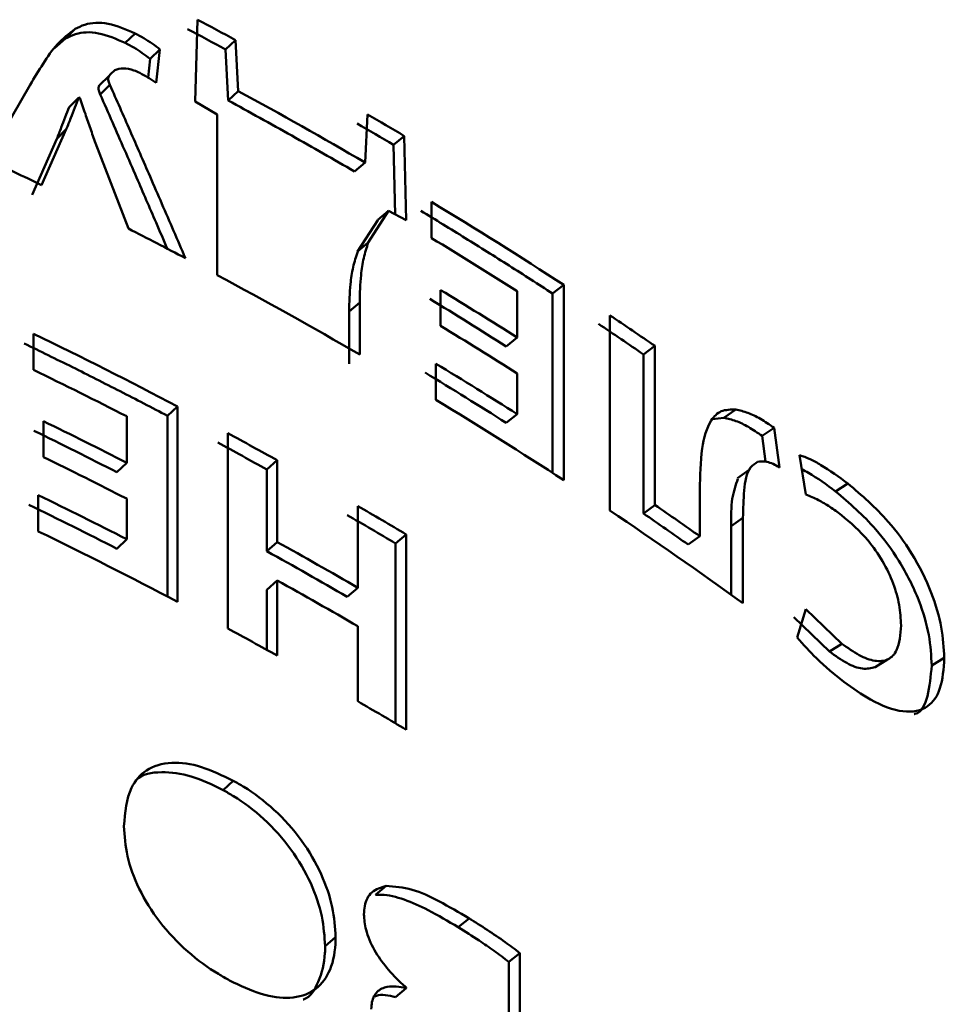
# Paper-space layout 'Лист1' of a CAD drawing. Units: millimetres. Extents: x -4738 to 2022, y 977 to 5881.
# Drawn here: x 706 to 711, y 5297 to 5303 of the extents above; entities that cross this region are included whole.
import ezdxf

# ---------------------------------------------------------------- set-up
doc = ezdxf.new("R2010")
doc.units = ezdxf.units.MM

psp = doc.layouts.new('Лист1')

# ---------------------------------------------------------------- linework, layer by layer
at = {"color": 7, "linetype": 'Continuous', "lineweight": 50}
for p, q in [((706.6535, 5303.3469), (706.6396, 5302.8534)), ((705.9163, 5303.2912), (705.8588, 5303.2333)), ((706.2772, 5303.2641), (706.2185, 5303.2068)), ((705.8588, 5303.2333), (705.7932, 5303.1761)), ((706.8827, 5303.2238), (706.8218, 5303.1677)), ((706.8984, 5302.9167), (706.8827, 5303.2238)), ((706.4273, 5303.1673), (706.368, 5303.1103)), ((706.4053, 5302.9659), (706.4273, 5303.1673)), ((706.8218, 5303.1677), (706.8374, 5302.8606)), ((706.368, 5303.1103), (706.3558, 5302.9984)), ((706.1225, 5303.0096), (706.0643, 5302.9521)), ((705.6455, 5302.9543), (705.3873, 5302.5071)), ((706.1265, 5302.9535), (706.0682, 5302.896)), ((706.8984, 5302.9167), (706.8374, 5302.8606)), ((705.9386, 5302.8785), (705.881, 5302.8207)), ((705.9386, 5302.8785), (705.9447, 5302.8755)), ((706.6396, 5302.8534), (706.7729, 5302.7752)), ((706.7729, 5302.7752), (706.7729, 5301.8078)), ((707.6781, 5302.7761), (707.6626, 5302.4866)), ((705.7149, 5302.3496), (705.8635, 5302.687)), ((705.8635, 5302.687), (705.8062, 5302.6291)), ((705.8062, 5302.6291), (705.6581, 5302.2914)), ((707.8987, 5302.6461), (707.8342, 5302.592)), ((707.9101, 5302.1384), (707.8987, 5302.6461)), ((706.0397, 5302.6026), (706.2372, 5302.0887)), ((707.8342, 5302.592), (707.8436, 5302.1734)), ((707.6626, 5302.4866), (707.599, 5302.432)), ((707.6816, 5302.0043), (707.8039, 5302.1943)), ((707.7401, 5302.14), (707.804, 5302.1944)), ((707.8038, 5302.1945), (707.9101, 5302.1384)), ((708.0631, 5302.2488), (708.0631, 5302.0308)), ((707.6177, 5301.95), (707.74, 5302.1398)), ((707.6816, 5302.0043), (707.6177, 5301.95)), ((708.1176, 5301.7181), (708.1176, 5301.5018)), ((708.8598, 5301.7484), (708.7921, 5301.6964)), ((708.8598, 5300.5717), (708.8598, 5301.7484)), ((708.5793, 5301.7109), (708.5793, 5301.4312)), ((708.7921, 5301.6964), (708.7921, 5300.6158)), ((707.6301, 5301.6429), (707.5666, 5301.5883)), ((707.6301, 5301.3288), (707.6301, 5301.6429)), ((707.5666, 5301.5883), (707.5666, 5301.2742)), ((709.1369, 5301.5654), (709.1369, 5300.3887)), ((705.6661, 5301.4547), (705.6661, 5301.2367)), ((708.5793, 5301.4312), (708.5125, 5301.3786)), ((709.4084, 5301.3811), (709.3387, 5301.3304)), ((709.4084, 5300.4225), (709.4084, 5301.3811)), ((709.3387, 5301.3304), (709.3387, 5300.3718)), ((708.0895, 5301.2742), (708.0895, 5301.0561)), ((708.5793, 5301.2149), (708.5793, 5300.9703)), ((706.5328, 5301.0167), (706.4731, 5300.9599)), ((706.5328, 5299.84), (706.5328, 5301.0167)), ((706.2272, 5300.9571), (706.2272, 5300.6774)), ((706.4731, 5300.9599), (706.4731, 5299.8713)), ((708.5793, 5300.9703), (708.5125, 5300.9177)), ((709.8237, 5300.9488), (709.7556, 5300.9399)), ((709.8951, 5300.9983), (709.8237, 5300.9488)), ((705.7253, 5300.9282), (705.7253, 5300.7119)), ((710.1259, 5300.8875), (710.0537, 5300.8386)), ((710.1585, 5300.6486), (710.1259, 5300.8875)), ((706.8359, 5300.8552), (706.8359, 5299.6785)), ((710.0537, 5300.8386), (710.0747, 5300.6842)), ((710.2782, 5300.7236), (710.3173, 5300.4867)), ((706.2272, 5300.6774), (706.1687, 5300.6201)), ((707.1334, 5300.6922), (707.0717, 5300.6366)), ((707.1334, 5300.1998), (707.1334, 5300.6922)), ((707.0717, 5300.6366), (707.0717, 5300.1442)), ((709.9758, 5300.6337), (709.9042, 5300.5845)), ((710.57, 5300.5522), (710.4963, 5300.5044)), ((705.6948, 5300.4821), (705.6948, 5300.2641)), ((709.6788, 5300.5136), (709.6788, 5300.2342)), ((706.2272, 5300.4611), (706.2272, 5300.2164)), ((707.6188, 5300.4167), (707.6188, 5299.9243)), ((709.4084, 5300.4225), (709.3387, 5300.3718)), ((709.9382, 5300.3455), (709.8667, 5300.2961)), ((709.8667, 5300.2961), (709.8667, 5299.8823)), ((709.9382, 5299.8306), (709.9382, 5300.3455)), ((707.9099, 5300.2454), (707.8455, 5300.1914)), ((707.9099, 5299.0687), (707.9099, 5300.2454)), ((706.2272, 5300.2164), (706.1687, 5300.1591)), ((707.1334, 5300.1998), (707.0717, 5300.1442)), ((707.8455, 5300.1914), (707.8455, 5299.107)), ((709.6788, 5300.2342), (709.6082, 5300.1841)), ((707.1334, 5299.9678), (707.0717, 5299.9122)), ((707.1334, 5299.5155), (707.1334, 5299.9678)), ((707.0717, 5299.9122), (707.0717, 5299.5497)), ((707.6188, 5299.9243), (707.5553, 5299.8696)), ((710.3173, 5299.7949), (710.2646, 5299.6235)), ((710.5331, 5299.5872), (710.3173, 5299.7949)), ((710.4595, 5299.5393), (710.2443, 5299.7464)), ((707.6188, 5299.6923), (707.6188, 5299.24)), ((710.5331, 5299.5872), (710.4595, 5299.5393)), ((710.7338, 5299.4448), (710.8086, 5299.492)), ((711.1504, 5299.5015), (711.0746, 5299.4554)), ((706.8683, 5298.7615), (706.8074, 5298.7054)), ((707.7893, 5298.1273), (707.7253, 5298.073)), ((708.2891, 5297.9321), (708.2233, 5297.8789)), ((707.485, 5297.8188), (707.422, 5297.7639)), ((708.5949, 5297.7231), (708.528, 5297.6705)), ((708.5949, 5296.5674), (708.5949, 5297.7231)), ((708.528, 5297.6705), (708.528, 5296.6008)), ((707.9109, 5297.5122), (707.8464, 5297.4581)), ((707.9109, 5297.5156), (707.9109, 5297.5122))]:
    psp.add_line(p, q, dxfattribs=at)
for centre, radius, start, end in [((692.6342, 5276.9619), 29.8783, 61.51782, 62.01676), ((692.6231, 5276.9976), 29.7738, 61.51782, 62.01676), ((692.9245, 5277.1935), 29.2738, 59.77103, 61.48747), ((692.8029, 5277.0294), 29.3976, 60.63034, 61.48416), ((693.2276, 5278.0161), 28.6684, 59.21951, 59.73114), ((693.2145, 5278.0481), 28.5682, 59.21951, 59.73114), ((693.0244, 5277.4229), 28.946, 59.76769, 60.63037), ((692.0125, 5274.264), 31.2499, 63.99312, 64.65952), ((693.4706, 5278.1759), 28.0708, 58.19289, 58.83333), ((693.6584, 5278.4277), 27.8377, 56.90186, 58.83842), ((692.4413, 5275.1216), 30.291, 62.17436, 62.90647), ((693.5655, 5278.0593), 28.0145, 57.59292, 58.83506), ((693.6444, 5278.4561), 27.7411, 57.54738, 58.19289), ((693.8209, 5278.7337), 27.4121, 56.89673, 57.54739), ((692.879, 5275.9362), 29.3663, 59.84675, 61.76267), ((693.5831, 5277.8079), 27.9812, 57.59245, 58.70545), ((693.5688, 5277.8379), 27.8834, 57.59245, 58.70545), ((694.2168, 5279.2809), 26.818, 55.49545, 56.19656), ((693.5842, 5277.5933), 27.9792, 57.5924, 58.70547), ((694.2002, 5279.3075), 26.7243, 55.49545, 56.19656), ((692.2822, 5273.8949), 30.6378, 62.28119, 64.0972), ((692.1286, 5273.6422), 30.855, 63.49186, 64.09294), ((692.2729, 5273.9315), 30.5317, 62.88653, 63.49186), ((693.574, 5277.3324), 27.9983, 57.59269, 58.77245), ((692.205, 5273.5215), 30.8113, 62.9286, 64.09439), ((693.5596, 5277.3623), 27.9006, 57.59269, 58.77245), ((692.4208, 5274.2203), 30.2072, 62.27689, 62.88654), ((693.667, 5277.2646), 27.8217, 56.90149, 58.77567), ((692.2198, 5273.2712), 30.7784, 62.92821, 63.97271), ((692.2099, 5273.3091), 30.6715, 62.92822, 63.9727), ((692.7546, 5274.79), 29.6256, 60.96438, 61.62045), ((692.7431, 5274.8249), 29.522, 60.96438, 61.62045), ((692.2195, 5273.0543), 30.779, 62.92822, 63.9727), ((692.2122, 5272.7951), 30.7953, 62.92841, 64.03561), ((692.2024, 5272.8332), 30.6882, 62.92841, 64.0356), ((693.2129, 5275.5973), 28.6973, 59.19343, 59.86788), ((694.4143, 5278.6096), 26.4694, 54.78219, 55.49548), ((693.1998, 5275.6294), 28.597, 59.19343, 59.86788), ((694.4115, 5278.39), 26.4722, 54.08897, 56.20265), ((694.397, 5278.6352), 26.3768, 54.78219, 55.49548), ((692.2893, 5272.7321), 30.6221, 62.28089, 64.0383), ((692.9799, 5274.7023), 29.1624, 59.86901, 60.96553), ((692.9676, 5274.7358), 29.0604, 59.86901, 60.96553), ((692.9799, 5274.4703), 29.1624, 59.86901, 60.96553), ((692.7546, 5273.6133), 29.6256, 60.96438, 61.62045), ((693.2129, 5274.4206), 28.6973, 59.19343, 59.86788)]:
    psp.add_arc(centre, radius, start, end, dxfattribs=at)
for points, knots in [([(706.2772, 5303.2641), (706.2222, 5303.2879), (706.1118, 5303.3357), (705.9905, 5303.3279), (705.9352, 5303.3005), (705.9163, 5303.2912)], [0, 0, 0, 0, 0.395476, 0.793017, 1, 1, 1, 1]), ([(705.9163, 5303.2912), (705.8792, 5303.2623), (705.8037, 5303.2034), (705.7222, 5303.082), (705.6711, 5302.9969), (705.6455, 5302.9543)], [0, 0, 0, 0, 0.324891, 0.661816, 1, 1, 1, 1]), ([(706.2185, 5303.2068), (706.1638, 5303.2305), (706.0543, 5303.278), (705.9332, 5303.2703), (705.878, 5303.2428), (705.8588, 5303.2333)], [0, 0, 0, 0, 0.393643, 0.789321, 1, 1, 1, 1]), ([(706.4273, 5303.1673), (706.4118, 5303.1796), (706.38, 5303.205), (706.3293, 5303.2365), (706.2946, 5303.2548), (706.2772, 5303.2641)], [0, 0, 0, 0, 0.318746, 0.657375, 1, 1, 1, 1]), ([(706.368, 5303.1103), (706.3525, 5303.1226), (706.3208, 5303.148), (706.2703, 5303.1794), (706.2358, 5303.1977), (706.2185, 5303.2068)], [0, 0, 0, 0, 0.319842, 0.657922, 1, 1, 1, 1]), ([(706.1225, 5303.0096), (706.1326, 5303.0218), (706.153, 5303.0462), (706.206, 5303.0572), (706.2598, 5303.0477), (706.2937, 5303.0318), (706.3053, 5303.0263)], [0, 0, 0, 0, 0.281434, 0.566137, 0.852297, 1, 1, 1, 1]), ([(706.3053, 5303.0263), (706.322, 5303.0174), (706.3472, 5303.004), (706.3806, 5302.9834), (706.3971, 5302.9717), (706.4053, 5302.9659)], [0, 0, 0, 0, 0.496913, 0.747774, 1, 1, 1, 1]), ([(706.1265, 5302.9535), (706.1232, 5302.9615), (706.1176, 5302.9755), (706.1146, 5302.9946), (706.1182, 5303.0046), (706.1217, 5303.0088), (706.1225, 5303.0096)], [0, 0, 0, 0, 0.367537, 0.64541, 0.925418, 1, 1, 1, 1]), ([(706.0682, 5302.896), (706.065, 5302.904), (706.0593, 5302.9181), (706.0564, 5302.9371), (706.06, 5302.9472), (706.0635, 5302.9513), (706.0643, 5302.9521)], [0, 0, 0, 0, 0.368343, 0.646852, 0.927475, 1, 1, 1, 1]), ([(706.5806, 5301.9102), (706.557, 5301.9649), (706.4862, 5302.1291), (706.3751, 5302.3851), (706.2473, 5302.6782), (706.1668, 5302.8617), (706.1265, 5302.9535)], [0, 0, 0, 0, 0.156947, 0.47084, 0.735419, 1, 1, 1, 1]), ([(705.8635, 5302.687), (705.8727, 5302.7096), (705.8903, 5302.7525), (705.914, 5302.8173), (705.9304, 5302.8581), (705.9386, 5302.8785)], [0, 0, 0, 0, 0.356886, 0.678442, 1, 1, 1, 1]), ([(705.9447, 5302.8755), (705.9558, 5302.8433), (705.9772, 5302.7818), (706.0085, 5302.6909), (706.0293, 5302.6321), (706.0397, 5302.6026)], [0, 0, 0, 0, 0.353772, 0.67688, 1, 1, 1, 1]), ([(706.0682, 5302.896), (706.0926, 5302.8405), (706.1655, 5302.6739), (706.2775, 5302.4169), (706.3877, 5302.1626), (706.4494, 5302.0193), (706.4721, 5301.9666)], [0, 0, 0, 0, 0.17966, 0.538981, 0.830161, 1, 1, 1, 1]), ([(705.8062, 5302.6291), (705.8154, 5302.6517), (705.8329, 5302.6946), (705.8565, 5302.7594), (705.8729, 5302.8003), (705.881, 5302.8207)], [0, 0, 0, 0, 0.356979, 0.678488, 1, 1, 1, 1]), ([(707.6301, 5301.6429), (707.6315, 5301.6987), (707.6338, 5301.7915), (707.6521, 5301.9118), (707.6718, 5301.9733), (707.6817, 5302.0042)], [0, 0, 0, 0, 0.429675, 0.713738, 1, 1, 1, 1]), ([(707.5666, 5301.5883), (707.568, 5301.6441), (707.5703, 5301.7368), (707.5886, 5301.8572), (707.6082, 5301.9188), (707.618, 5301.9497)], [0, 0, 0, 0, 0.429701, 0.713758, 1, 1, 1, 1]), ([(709.8951, 5300.9983), (709.8641, 5300.9979), (709.802, 5300.997), (709.7265, 5300.9189), (709.6831, 5300.7555), (709.6803, 5300.5989), (709.6788, 5300.5136)], [0, 0, 0, 0, 0.163037, 0.326133, 0.632516, 1, 1, 1, 1]), ([(710.0537, 5300.8386), (710.0259, 5300.8577), (709.9727, 5300.8943), (709.8945, 5300.9322), (709.8475, 5300.9432), (709.8237, 5300.9488)], [0, 0, 0, 0, 0.350298, 0.670448, 1, 1, 1, 1]), ([(710.1259, 5300.8875), (710.0981, 5300.9066), (710.0448, 5300.9434), (709.9663, 5300.9815), (709.9191, 5300.9926), (709.8951, 5300.9983)], [0, 0, 0, 0, 0.349147, 0.669877, 1, 1, 1, 1]), ([(710.57, 5300.5522), (710.5157, 5300.5916), (710.4393, 5300.647), (710.3413, 5300.7014), (710.2993, 5300.7162), (710.2782, 5300.7236)], [0, 0, 0, 0, 0.550612, 0.773644, 1, 1, 1, 1]), ([(709.9382, 5300.3455), (709.9395, 5300.4008), (709.9422, 5300.5117), (709.9623, 5300.6409), (710.011, 5300.673), (710.0263, 5300.683)], [0, 0, 0, 0, 0.405383, 0.813598, 1, 1, 1, 1]), ([(710.0263, 5300.683), (710.0416, 5300.685), (710.077, 5300.6897), (710.126, 5300.6683), (710.1551, 5300.6507), (710.1585, 5300.6486)], [0, 0, 0, 0, 0.4027282, 0.930333, 1, 1, 1, 1]), ([(710.4963, 5300.5044), (710.4417, 5300.5449), (710.3732, 5300.5957), (710.306, 5300.6309), (710.2923, 5300.638)], [0, 0, 0, 0, 0.796178, 1, 1, 1, 1]), ([(709.8667, 5300.2961), (709.8664, 5300.3533), (709.8658, 5300.4606), (709.8942, 5300.5429), (709.9074, 5300.5813)], [0, 0, 0, 0, 0.532731, 1, 1, 1, 1]), ([(711.1504, 5299.5015), (711.1472, 5299.5613), (711.1407, 5299.6811), (711.0773, 5299.9009), (710.9647, 5300.1263), (710.7899, 5300.364), (710.653, 5300.4811), (710.57, 5300.5522)], [0, 0, 0, 0, 0.177812, 0.356373, 0.554542, 0.729797, 1, 1, 1, 1]), ([(710.3173, 5300.4867), (710.3421, 5300.4762), (710.3893, 5300.4562), (710.4614, 5300.413), (710.5081, 5300.3791), (710.5315, 5300.3621)], [0, 0, 0, 0, 0.356075, 0.676375, 1, 1, 1, 1]), ([(711.0746, 5299.4554), (711.0714, 5299.5151), (711.065, 5299.6349), (711.0017, 5299.8548), (710.8891, 5300.0803), (710.7148, 5300.3174), (710.5787, 5300.4339), (710.4963, 5300.5044)], [0, 0, 0, 0, 0.1781266, 0.3570014, 0.5559223, 0.7312963, 1, 1, 1, 1]), ([(710.5315, 5300.3621), (710.5863, 5300.315), (710.6757, 5300.238), (710.7825, 5300.0853), (710.8468, 5299.9493), (710.8841, 5299.8147), (710.888, 5299.7373), (710.89, 5299.6968)], [0, 0, 0, 0, 0.27976, 0.457033, 0.634689, 0.808776, 1, 1, 1, 1]), ([(710.89, 5299.6968), (710.8858, 5299.6422), (710.879, 5299.5524), (710.8163, 5299.4854), (710.736, 5299.4771), (710.6378, 5299.5128), (710.5685, 5299.562), (710.5331, 5299.5871)], [0, 0, 0, 0, 0.2816823, 0.4628591, 0.6446055, 0.8186707, 1, 1, 1, 1]), ([(710.2646, 5299.6235), (710.3028, 5299.5807), (710.3937, 5299.4789), (710.4894, 5299.4025), (710.5449, 5299.3582)], [0, 0, 0, 0, 0.420064, 1, 1, 1, 1]), ([(710.7333, 5299.4459), (710.7093, 5299.44), (710.6613, 5299.4281), (710.5633, 5299.4659), (710.4945, 5299.5145), (710.4595, 5299.5392)], [0, 0, 0, 0, 0.328791, 0.658248, 1, 1, 1, 1]), ([(710.5449, 5299.3582), (710.5992, 5299.3195), (710.7246, 5299.23), (710.9078, 5299.1625), (711.0535, 5299.1915), (711.1374, 5299.3114), (711.1459, 5299.4361), (711.1504, 5299.5015)], [0, 0, 0, 0, 0.169586, 0.391527, 0.609154, 0.79486, 1, 1, 1, 1]), ([(710.9688, 5299.1628), (710.9704, 5299.1631), (711.0145, 5299.1718), (711.0577, 5299.2712), (711.0688, 5299.3918), (711.0746, 5299.4554)], [0, 0, 0, 0, 0.0183516, 0.4827433, 1, 1, 1, 1]), ([(706.8683, 5298.7615), (706.804, 5298.7925), (706.675, 5298.8546), (706.4883, 5298.8815), (706.3402, 5298.8361), (706.2302, 5298.7079), (706.2176, 5298.5705), (706.2101, 5298.4878)], [0, 0, 0, 0, 0.179228, 0.359245, 0.551851, 0.729851, 1, 1, 1, 1]), ([(706.8074, 5298.7054), (706.7428, 5298.7367), (706.6132, 5298.7994), (706.4319, 5298.8206), (706.3174, 5298.8023), (706.2845, 5298.7632), (706.2833, 5298.7618)], [0, 0, 0, 0, 0.321492, 0.644417, 0.987754, 1, 1, 1, 1]), ([(707.485, 5297.8188), (707.4812, 5297.8781), (707.4737, 5297.9967), (707.4055, 5298.1992), (707.2866, 5298.4064), (707.1206, 5298.5911), (706.9735, 5298.7021), (706.8896, 5298.7495), (706.8683, 5298.7615)], [0, 0, 0, 0, 0.18662, 0.373785, 0.564145, 0.754955, 0.937546, 1, 1, 1, 1]), ([(707.422, 5297.7639), (707.4183, 5297.8231), (707.4108, 5297.9417), (707.3428, 5298.1441), (707.2243, 5298.3511), (707.0587, 5298.5357), (706.912, 5298.6463), (706.8286, 5298.6934), (706.8074, 5298.7054)], [0, 0, 0, 0, 0.186921, 0.374387, 0.564838, 0.75576, 0.937944, 1, 1, 1, 1]), ([(706.2101, 5298.4878), (706.2141, 5298.4286), (706.2222, 5298.3102), (706.2945, 5298.1103), (706.4185, 5297.908), (706.589, 5297.7282), (706.7389, 5297.6187), (706.8242, 5297.5708), (706.8466, 5297.5582)], [0, 0, 0, 0, 0.186349, 0.37323, 0.562239, 0.751635, 0.934713, 1, 1, 1, 1]), ([(707.7893, 5298.1273), (707.7582, 5298.118), (707.6969, 5298.0995), (707.6598, 5298.0275), (707.6569, 5297.973), (707.656, 5297.9558)], [0, 0, 0, 0, 0.411967, 0.813401, 1, 1, 1, 1]), ([(708.2891, 5297.9321), (708.2288, 5297.9677), (708.1145, 5298.0351), (707.94, 5298.117), (707.8405, 5298.1238), (707.7893, 5298.1273)], [0, 0, 0, 0, 0.351271, 0.66615, 1, 1, 1, 1]), ([(708.2233, 5297.8789), (708.1628, 5297.9149), (708.0539, 5297.9797), (707.8975, 5298.0496), (707.7891, 5298.0782), (707.7372, 5298.074), (707.7253, 5298.073)], [0, 0, 0, 0, 0.351986, 0.632868, 0.915423, 1, 1, 1, 1]), ([(707.656, 5297.9558), (707.6583, 5297.9258), (707.6633, 5297.8592), (707.7123, 5297.7443), (707.7922, 5297.6301), (707.8623, 5297.5576), (707.9036, 5297.5219), (707.9109, 5297.5156)], [0, 0, 0, 0, 0.213194, 0.473571, 0.702411, 0.947861, 1, 1, 1, 1]), ([(708.5949, 5297.7231), (708.5653, 5297.7453), (708.5001, 5297.7942), (708.398, 5297.8636), (708.3254, 5297.9093), (708.2891, 5297.9321)], [0, 0, 0, 0, 0.293146, 0.646232, 1, 1, 1, 1]), ([(708.528, 5297.6705), (708.4984, 5297.6927), (708.4393, 5297.7372), (708.3377, 5297.8067), (708.2654, 5297.8523), (708.2233, 5297.8789)], [0, 0, 0, 0, 0.294171, 0.588237, 1, 1, 1, 1]), ([(706.8466, 5297.5582), (706.9109, 5297.5274), (707.0396, 5297.4656), (707.2191, 5297.4424), (707.3617, 5297.4875), (707.4552, 5297.6024), (707.4833, 5297.7256), (707.4847, 5297.805), (707.485, 5297.8188)], [0, 0, 0, 0, 0.181774, 0.364215, 0.555626, 0.744354, 0.955468, 1, 1, 1, 1]), ([(707.2899, 5297.4433), (707.2902, 5297.4435), (707.3375, 5297.4585), (707.388, 5297.5537), (707.4206, 5297.6707), (707.4218, 5297.7502), (707.422, 5297.7639)], [0, 0, 0, 0, 0.003343, 0.426515, 0.901422, 1, 1, 1, 1]), ([(707.9109, 5297.5122), (707.8702, 5297.519), (707.8013, 5297.5306), (707.7317, 5297.4947), (707.7032, 5297.4423), (707.7008, 5297.4), (707.7, 5297.3853)], [0, 0, 0, 0, 0.36125, 0.612908, 0.865247, 1, 1, 1, 1]), ([(707.8464, 5297.4581), (707.8039, 5297.4681), (707.7559, 5297.4793), (707.7245, 5297.4619), (707.7208, 5297.4599)], [0, 0, 0, 0, 0.883171, 1, 1, 1, 1])]:
    psp.add_open_spline(points, degree=3, knots=knots, dxfattribs=at)

doc.saveas('drawing.dxf')
